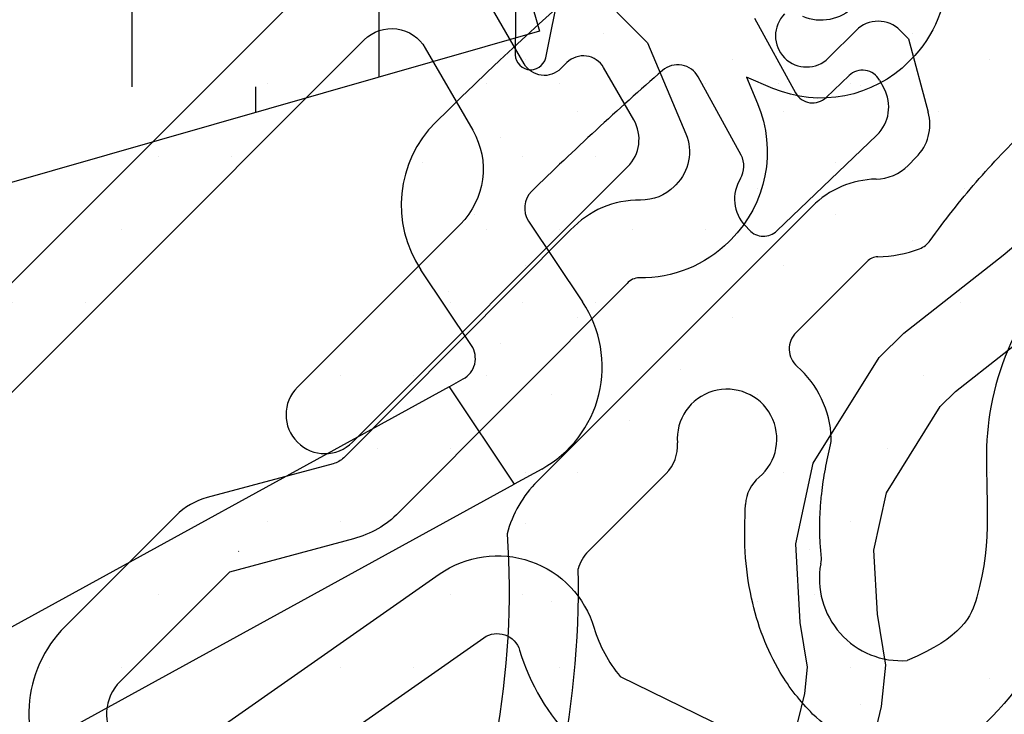
# Model space of a CAD drawing. Units: millimetres. Extents: x -952 to 5392, y -945 to 3634.
# Drawn here: x 758 to 771, y 1351 to 1360 of the extents above; entities that cross this region are included whole.
import ezdxf

# ---------------------------------------------------------------- set-up
doc = ezdxf.new("R2010")
doc.units = ezdxf.units.MM
doc.header["$LTSCALE"] = 20
doc.header["$MEASUREMENT"] = 0
for name, color, linetype in [('OKNO', 2, 'Continuous'), ('SRAFY OKNA', 8, 'Continuous'), ('VELUX-1_10', 1, 'Continuous'), ('VENTILACIA', 2, 'Continuous'), ('VENTILACIA SRAFY', 8, 'Continuous')]:
    doc.layers.add(name, color=color, linetype=linetype)
pattern_1 = [(0, (-2118.943777251354, -606.1404646710482), (0.46875, 0.9375), [0, -0.9375])]

# ---------------------------------------------------------------- blocks, each defined once
blk = doc.blocks.new('Balanced Vent_GP_')
at = {"layer": 'SRAFY OKNA'}
h = blk.add_hatch(dxfattribs=at)
h.set_pattern_fill('ANSI32', color=6, angle=-45.00000000000001, style=0)
h.set_pattern_definition([(0, (-375.5025987815611, -1702.49229088937), (1.110223024625157e-16, 0.375), []), (0, (-375.3775987817708, -1702.61729088916), (1.110223024625157e-16, 0.375), [])])
edge = h.paths.add_edge_path(flags=0)
edge.add_line((-88.78637010742739, 61.93690156804951), (-120.1354043088044, 43.83752823304917))
edge.add_arc((-70.72540430880338, -41.74310216892832), 98.82000000000002, 480.0000000000016, 495.0000000000007)
edge.add_line((-140.6016964256579, 28.13318994792621), (-151.8446942465239, 16.89019212706012))
edge.add_line((-151.844694246524, 16.89019212706012), (-152.0921816199394, 17.13767950047554))
edge.add_line((-152.0921816199394, 17.13767950047554), (-140.8491837990733, 28.38067732134164))
edge.add_arc((-70.72540430880338, -41.74310216892832), 99.17000000000002, 480.0000000000008, 495, ccw=False)
edge.add_line((-120.3104043088046, 44.14063712437382), (-88.96137010742746, 62.24001045937416))
edge.add_line((-88.96137010742734, 62.24001045937393), (-88.78637010742739, 61.93690156804928))
h = blk.add_hatch(dxfattribs=at)
h.set_pattern_fill('DOTS', color=6, scale=15, angle=45)
h.set_pattern_definition([(45, (-375.5025987815611, -1702.49229088937), (-0.3314563036811941, 0.9943689110435825), [0, -0.9375])])
edge = h.paths.add_edge_path()
edge.add_spline(control_points=[(-118.9276065156113, 8.315077117477358), (-118.8019357879226, 8.202987192208639), (-118.3664563135918, 7.814568483797757), (-117.4031380565651, 7.452693933204728), (-115.3808340689615, 9.431288180921456), (-115.7613146347088, 12.0647493417755), (-115.7613146347088, 12.0647493417755), (-115.1766795849238, 13.67084609234826), (-112.4689350913972, 14.64108597780091), (-108.0240771364428, 14.79939301773038), (-107.9567093233187, 16.45378686697586), (-108.2573404268581, 17.60242769327033), (-108.6671921614635, 18.11230226714656), (-108.8726091835243, 18.36785057339148)], knot_values=[0, 0, 0, 0, 0.0276439008671101, 0.0957928042549906, 0.1633080887283535, 0.3122812376870679, 0.3857959047206423, 0.5807873658373663, 0.6774587886318095, 0.8090364978566933, 0.89341123860389, 0.9465778863368921, 1, 1, 1, 1], degree=3, periodic=0)
edge.add_spline(control_points=[(-108.8726091835243, 18.36785057339148), (-108.9987335420591, 18.48090194353631), (-109.2470846275318, 18.70351104788188), (-109.7009820309867, 18.95169456801841), (-110.1939479570107, 19.12736987993594), (-110.8587725592444, 19.25017187493745), (-111.6670804214658, 19.25885631180518), (-112.2792735775223, 19.13373698077476), (-112.5808534562615, 19.07210043304985)], knot_values=[0, 0, 0, 0, 0.128527207727547, 0.2530825284081195, 0.3907483018246236, 0.5252950645830139, 0.7661498573717727, 1, 1, 1, 1], degree=3, periodic=0)
edge.add_line((-112.5808534562615, 19.07210043304985), (-113.4563384127053, 19.37013982318035))
edge.add_arc((-113.8430572469819, 18.23416071104157), 1.19999999999998, 71.19999999999885, 118.1588504835733)
edge.add_line((-114.4093584818437, 19.29213184079617), (-114.8753197097461, 18.84607100509447))
edge.add_arc((-113.8430572469816, 18.2341607110418), 1.199999999999979, 149.3411495189602, 178.7617426879619)
edge.add_arc((-115.6426369056448, 18.27305868365056), 0.6000000000409021, 314.9999999999923, 358.76174268794875, ccw=False)
edge.add_line((-115.218372836904, 17.84879461490959), (-115.3230604280803, 17.74410702373325))
edge.add_arc((-115.747324496792, 18.16837109244557), 0.6000000000000174, 255.00000000490581, 314.99999999995396, ccw=False)
edge.add_line((-115.9026159238039, 17.58881559665883), (-116.8440925961239, 17.84108351061332))
edge.add_line((-116.8440925961239, 17.84108351061332), (-116.9543270840862, 17.9513179985754))
edge.add_arc((-116.6714843716119, 18.23416071105021), 0.3999999999999873, 135, 225.0000000000518, ccw=False)
edge.add_line((-116.9543270840865, 18.51700342352478), (-116.6007736934931, 18.87055681411812))
edge.add_arc((-116.8836164059677, 19.15339952659269), 0.3999999999999597, 315, 495.0000000000057)
edge.add_line((-117.1664591184423, 19.43624223906727), (-119.287779462002, 17.31492189550772))
edge.add_arc((-119.0049367495275, 17.03207918303315), 0.3999999999999594, 134.9999999999943, 315)
edge.add_line((-118.7220940370529, 16.74923647055857), (-118.3685406464592, 17.10278986115213))
edge.add_arc((-118.0856979339848, 16.81994714867733), 0.3999999999999711, 45, 134.9999999999712, ccw=False)
edge.add_line((-117.8028552215102, 17.1027898611519), (-117.6926207335476, 16.99255537318936))
edge.add_line((-117.6926207335476, 16.99255537318936), (-117.4403528194886, 16.05107870080064))
edge.add_arc((-118.0199083152619, 15.89578727373919), 0.5999999999998831, -44.999999999999886, 14.999999999997897, ccw=False)
edge.add_line((-117.59564424655, 15.47152320502732), (-117.7003318377252, 15.36683561385189))
edge.add_arc((-118.1245959064375, 15.79109968256353), 0.6000000000000848, 271.23825730732506, 315.0000000000537, ccw=False)
edge.add_arc((-118.0856979339779, 13.99152002393794), 1.199999999999999, 91.23825730732258, 134.9999999999981)
edge.add_line((-118.9342260714018, 14.84004816136189), (-122.4683996533437, 11.30587457942011))
edge.add_arc((-121.4077394815638, 10.24521440764011), 1.500000000000112, 134.999999999997, 165.0000000000067)
edge.add_arc((-133.3023778751918, 9.90015772817128), 10.47145611134131, -53.62886832894287, 4.0155412459496915, ccw=False)
edge.add_arc((-126.8261288015379, 1.04558331793146), 0.4999999999999878, 122.2133439051445, 302.2133439051445)
edge.add_arc((-133.655414291159, 9.944490928969799), 11.71534451801565, 307.2782343674122, 361.1589105814904)
edge.add_arc((-121.4595032905844, 10.05202924238233), 0.5000000000001549, 134.9999999999793, 164.9999999999292, ccw=False)
edge.add_line((-121.8130566811777, 10.40558263297589), (-120.8120886999113, 11.40655061424172))
edge.add_arc((-121.1656420905044, 11.76010400483506), 0.499999999999894, 314.9999999999793, 364.505574524259)
edge.add_arc((-120.0283506482909, 11.84972212012622), 0.6408169139352388, -49.880741356089686, 184.5055745242379, ccw=False)
edge.add_arc((-119.2932302422561, 10.97733389247082), 0.500000000000019, 130.1192586439009, 180.3699785405349)
edge.add_spline(control_points=[(-119.7921192452383, 11.01064699355197), (-119.7987864723358, 10.8066377101427), (-119.8119830859602, 10.40283690217893), (-119.731925613546, 9.828409872530756), (-119.5798066824365, 9.306208716692254), (-119.3799275026655, 8.893359578903983), (-119.1587641532909, 8.563770829352961), (-119.0042579601194, 8.39754349170903), (-118.9276065156113, 8.315077117477358)], knot_values=[0, 0, 0, 0, 0.2096032359045366, 0.4148730616353133, 0.5933191092613566, 0.7669397690943638, 0.8843774285698885, 1, 1, 1, 1], degree=3, periodic=0)
edge = h.paths.add_edge_path(flags=16)
edge.add_arc((-119.1145579436444, 10.3217029718096), 0.2999999999999977, 345.4899085000798, 366.355781885644)
edge.add_spline(control_points=[(-118.8164018487815, 10.35491355892009), (-118.8224643582161, 10.42074320680763), (-118.8346123468326, 10.55265191916988), (-118.8373207503938, 10.75130987903549), (-118.8300459028009, 10.94991194761269), (-118.8087714269169, 11.18765088826899), (-118.7682857703131, 11.46435893567832), (-118.7202806480701, 11.67201457629108), (-118.6962233432206, 11.77607920140872)], knot_values=[0, 0, 0, 0, 0.138309688664166, 0.2771434076334003, 0.4154314033664774, 0.5540850112894501, 0.7765339963920855, 1, 1, 1, 1], degree=3, periodic=0)
edge.add_arc((-118.9873307732718, 11.8485806784231), 0.3000000000002535, 348.3392288018052, 362.3330022525921)
edge.add_arc((-119.986501886803, 11.80787335863806), 1.299999999999986, 2.33300225259756, 48.58332169847888)
edge.add_arc((-118.928053585858, 13.00774301582055), 0.3000000000001629, 135.0000000000077, 228.583321698468, ccw=False)
edge.add_line((-119.1401856202141, 13.2198750501766), (-118.2271192902152, 14.13294138017523))
edge.add_arc((-118.0856979339779, 13.99152002393794), 0.2000000000000063, 91.23825730732011, 135, ccw=False)
edge.add_arc((-118.1245959064373, 15.79109968256353), 1.60000000000009, 271.2382573073116, 290.9113427257245)
edge.add_arc((-117.6605960910857, 14.57672569905048), 0.2999999998155625, 290.9113427257262, 324.3027314258613)
edge.add_spline(control_points=[(-117.4169626878094, 14.40167495013088), (-117.3221525697865, 14.52991460487328), (-117.132334342716, 14.78666171595114), (-116.8257885798015, 15.15462510017323), (-116.5045133277782, 15.51008303824142), (-116.0686451549008, 15.95033818173715), (-115.5018902144949, 16.46246540785842), (-115.0131171609474, 16.81564108716179), (-114.7678626781911, 16.99285609097797)], knot_values=[0, 0, 0, 0, 0.1284782134850171, 0.2572247267428017, 0.3856989868736543, 0.5144172775731515, 0.7563463481469047, 1, 1, 1, 1], degree=3, periodic=0)
edge.add_arc((-115.642636905645, 18.27305868365056), 1.550531724055676, 304.3451553415355, 348.0092569696273)
edge.add_arc((-113.6368453659519, 17.84705322517038), 0.5000000000001341, 71.19999999999862, 168.0092569696133, ccw=False)
edge.add_line((-113.4757125183365, 18.32037785522834), (-112.755948382366, 18.07535015653002))
edge.add_arc((-112.6592686737969, 18.35934493456489), 0.3000000000001389, 251.2000000000042, 286.4900965466948)
edge.add_spline(control_points=[(-112.5741137906581, 18.07168429096282), (-112.4985963561463, 18.09310023938224), (-112.3474243248842, 18.13597103398706), (-112.1175304375491, 18.18798226179297), (-111.8853830717061, 18.22997936595766), (-111.6081201568289, 18.26486204554521), (-111.2834290623329, 18.28500271775056), (-111.038125225041, 18.26660640647674), (-110.9148428201155, 18.25736096816377)], knot_values=[0, 0, 0, 0, 0.1401409413622713, 0.2805364205739536, 0.4206889106651057, 0.5612012217416483, 0.7794727988799869, 1, 1, 1, 1], degree=3, periodic=0)
edge.add_arc((-110.8818037545897, 18.55553611828395), 0.2999999999999446, 263.6771778576781, 281.2439519305896)
edge.add_arc((-110.4583610057, 16.70683184671134), 1.596727841761896, -9.629888611043782, 103.2122560047431, ccw=False)
edge.add_arc((-116.0042097002903, 17.28154667403328), 7.169669207147442, 352.38499541491177, 353.25711278855346, ccw=False)
edge.add_spline(control_points=[(-108.8977707305065, 16.33145104271534), (-108.9254912062994, 16.07995048123189), (-109.1522072194697, 15.86991756304542), (-109.3648131993417, 15.755391775102), (-109.4959934749298, 15.70114239980649), (-109.7952869373188, 15.65254563669805), (-110.3332441119022, 15.63334728825521), (-111.1539940541539, 15.59494455225376), (-112.0815609764944, 15.51813908024997)], knot_values=[0, 0, 0, 0, 0.159331950836319, 0.3249385648933911, 0.5646567946640095, 0.8104917156252207, 0.9051497586128021, 1, 1, 1, 1], degree=3, periodic=0)
edge.add_arc((-109.8793474983224, -1.233360441930472), 16.89563495240878, 97.48936461401956, 102.9866195469395)
edge.add_spline(control_points=[(-113.6761937311261, 15.23012761891187), (-115.4698950027617, 14.53624531648711), (-116.4504443305963, 13.26688965090398), (-116.7951849897457, 11.64659152388822), (-116.5703601310564, 10.35071927477588), (-116.9930605021385, 9.304154864918928), (-117.7121534507118, 9.002688254057603)], knot_values=[0, 0, 0, 0, 0.3212246141501643, 0.5755113156729421, 0.8926472258467256, 1, 1, 1, 1], degree=3, periodic=0)
edge.add_arc((-117.7842069938548, 10.05723837074879), 1.057008827632216, 169.6832552732133, 273.90873547473217, ccw=False)
at = {"layer": 'VENTILACIA SRAFY', "linetype": 'Continuous', "lineweight": 0}
h = blk.add_hatch(dxfattribs=at)
h.set_pattern_fill('DOTS', color=4, scale=15, angle=-45.00000000000001, style=0)
h.set_pattern_definition([(315, (-375.5025987815611, -1702.49229088937), (0.9943689110435825, 0.3314563036811939), [0, -0.9375])])
edge = h.paths.add_edge_path(flags=0)
edge.add_arc((-118.9274150287457, 16.42059450226907), 0.25, 208.750000001264, 313.7500000012623)
edge.add_line((-118.7545367647962, 16.240003511758), (-118.4594376911971, 16.52249941807395))
edge.add_arc((-118.2865594272474, 16.34190842756288), 0.2500000000000001, 388.7500000012635, 493.7500000012755, ccw=False)
edge.add_line((-118.0673777383234, 16.46215561979761), (-118.0102597894956, 16.35804334690965))
edge.add_arc((-118.448623167344, 16.1175489624402), 0.5, 313.75000000126494, 388.75000000126806, ccw=False)
edge.add_line((-118.1028666394449, 15.75636698141807), (-119.3870733687496, 14.52700648405221))
edge.add_arc((-119.5599516326992, 14.70759747456304), 0.25, 223.7500000012649, 313.75000000126164, ccw=False)
edge.add_line((-119.7405426232104, 14.5347192106135), (-119.7926491711378, 14.5891504206877))
edge.add_arc((-119.4314671901153, 14.93490694858679), 0.4999999999999981, 148.2126570986129, 223.7500000012617, ccw=False)
edge.add_arc((-120.1114744549337, 15.35632137619291), 0.3, 328.2126570986152, 388.7500000012653)
edge.add_line((-119.8484564282245, 15.50061800687445), (-120.3991813891886, 16.50445705570019))
edge.add_arc((-120.6621994158978, 16.36016042501865), 0.3, 388.750000001271, 491.0316747883377)
edge.add_arc((-95.58481032084171, -12.45588642695543), 38.5, 491.0316747883479, 494.4397551500757)
edge.add_arc((-122.3308808671048, 14.81841851990475), 0.3, 494.4397551500727, 573.7500000012658)
edge.add_line((-122.580321750792, 14.65174744999308), (-121.8863206769696, 13.61310144366394))
edge.add_arc((-123.1335250954047, 12.77974609410717), 1.5, 298.75000000126676, 393.750000001267, ccw=False)
edge.add_line((-122.4120419419966, 11.46465596056191), (-122.7663727421055, 11.27026342693148))
edge.add_line((-122.7663727421055, 11.27026342693148), (-123.6029113737137, 12.52223196362866))
edge.add_line((-123.6029113737139, 12.52223196362866), (-123.420558903887, 12.62227395436867))
edge.add_arc((-123.5648555345684, 12.88529198107767), 0.3, 298.7500000012716, 393.7500000012748)
edge.add_line((-123.3154146508813, 13.05196305098912), (-123.9652241767318, 14.02447173196538))
edge.add_arc((-122.7180197582967, 14.85782708152237), 1.5, 134.810052010177, 213.750000001266, ccw=False)
edge.add_arc((-95.58481032084171, -12.45588642695543), 40, 473.8059445832651, 494.8100520101779, ccw=False)
edge.add_arc((-111.4882351302746, 23.59187466037156), 0.6, 388.9064057461106, 473.8059445832645, ccw=False)
edge.add_arc((-111.1818412121671, 23.76105788698737), 0.25, 294.8634037971905, 388.9064057461119, ccw=False)
edge.add_arc((-110.9926358427284, 23.35276714722522), 0.2, 474.8634037972016, 560.5786921204281)
edge.add_arc((-109.6351598811494, 23.86243273732816), 1.65, 200.578692120421, 266.9213078821114)
edge.add_arc((-109.7130356992456, 22.41452550378199), 0.2, 266.9213078821209, 352.6365962053409)
edge.add_arc((-109.2667467480106, 22.35685252912594), 0.2500000000000001, 34.863403797198316, 172.6365962053279, ccw=False)
edge.add_arc((-108.8975140296174, 22.61408238677859), 0.2, 214.8634037971987, 300.5786921204414)
edge.add_arc((-109.6351598811494, 23.86243273732816), 1.65, 300.5786921204279, 366.9213078821093)
edge.add_arc((-108.195726618014, 24.03716648043132), 0.2, 366.9213078821144, 452.6365962053241)
edge.add_arc((-108.2164270885281, 24.48669010664071), 0.25, 152.4369160921625, 272.6365962053404, ccw=False)
edge.add_arc((-107.7288510433588, 24.23219138331001), 0.8, 48.75000000126522, 152.4369160921675, ccw=False)
edge.add_line((-107.201374391292, 24.83366322930488), (-106.5106755403652, 24.22793659405306))
edge.add_arc((-106.7084792848904, 24.00238465180473), 0.3000000000000001, 336.1301926925093, 408.7500000012658, ccw=False)
edge.add_arc((-105.790065510531, 23.59597855892002), 0.704315574541475, 156.1301926925105, 301.3698073100256)
edge.add_arc((-105.2672592252219, 22.73846858153911), 0.3, 408.75000000127227, 481.3698073100328, ccw=False)
edge.add_line((-105.069455480697, 22.96402052378721), (-104.0839206685847, 22.09972969014325))
edge.add_arc((-106.2621713608611, 19.61591081438905), 3.30365438355103, 373.7835397374467, 408.7500000012666, ccw=False)
edge.add_arc((-102.7622922518732, 20.47449752437001), 0.3, 193.783539737444, 313.7500000012776)
edge.add_line((-102.5548383351339, 20.25778833575669), (-102.1879851790923, 20.60897383267115))
edge.add_line((-102.1879851790922, 20.60897383267115), (-101.3417739799946, 19.34252927573039))
edge.add_line((-101.3417739799946, 19.34252927573061), (-103.3464311537765, 17.42348751713234))
edge.add_arc((-106.1335294264935, 20.3349283554594), 4.030434782608714, 262.6403309728298, 313.7500000012666, ccw=False)
edge.add_line((-106.6498181234357, 16.33769799954166), (-106.6488323854518, 16.3386416383737))
edge.add_arc((-106.2621713608611, 19.61591081438905), 3.3, 259.8563366914481, 263.271196359909, ccw=False)
edge.add_arc((-106.7552987759369, 16.85967690695293), 0.5000000000000001, 130.7885825060288, 259.8563366914476, ccw=False)
edge.add_arc((-106.3329923026023, 16.37023300153032), 1.146450380134105, 448.7500000012659, 490.7885825060281, ccw=False)
edge.add_line((-106.3079826193872, 17.5164105575202), (-105.8699896384875, 18.01319639920575))
edge.add_line((-105.8699896384875, 18.01319639920598), (-105.2520949460896, 17.77478462742579))
edge.add_line((-105.2520949460899, 17.77478462742556), (-105.1211748187942, 18.42401027701567))
edge.add_line((-105.121174818794, 18.42401027701567), (-104.4668564324237, 18.52648697229165))
edge.add_line((-104.4668564324239, 18.52648697229165), (-104.6780891011142, 19.15419294127287))
edge.add_line((-104.6780891011141, 19.15419294127287), (-104.1626711039922, 19.57009955586273))
edge.add_line((-104.1626711039922, 19.57009955586273), (-104.6594569456778, 20.00809253676243))
edge.add_line((-104.659456945678, 20.00809253676266), (-104.4210451738978, 20.6259872291605))
edge.add_line((-104.4210451738978, 20.6259872291605), (-105.0702708234879, 20.75690735645617))
edge.add_line((-105.0702708234877, 20.75690735645617), (-105.1727475187637, 21.41122574282645))
edge.add_line((-105.1727475187637, 21.41122574282622), (-105.800453487745, 21.19999307413605))
edge.add_line((-105.8004534877451, 21.19999307413605), (-106.2163601023351, 21.7154110712579))
edge.add_line((-106.216360102335, 21.7154110712579), (-106.6543530832347, 21.21862522957235))
edge.add_line((-106.6543530832349, 21.21862522957213), (-107.2722477756328, 21.45703700135232))
edge.add_line((-107.2722477756325, 21.45703700135255), (-107.4031679029282, 20.80781135176244))
edge.add_line((-107.4031679029282, 20.80781135176244), (-108.0574862892984, 20.70533465648646))
edge.add_line((-108.0574862892985, 20.70533465648668), (-107.8462536206082, 20.07762868750547))
edge.add_line((-107.8462536206083, 20.07762868750524), (-108.3616716177302, 19.66172207291538))
edge.add_arc((-109.50784917372, 19.68673175613026), 1.146450380134186, 316.7114174965126, 358.75000000126556, ccw=False)
edge.add_arc((-109.0372918600712, 19.2434779816997), 0.5, 187.6436633110888, 316.71141749651, ccw=False)
edge.add_arc((-106.2621713608611, 19.61591081438905), 3.299999999999999, 167.1726568577177, 187.6436633110861, ccw=False)
edge.add_arc((-109.7723280118033, 20.41516064131793), 0.3, 347.1726568577057, 447.7213834700095)
edge.add_arc((-109.6351598811494, 23.86243273732816), 3.149999999999892, 216.050825461455, 267.72138347001436, ccw=False)
edge.add_arc((-112.4244685574944, 21.83209850177354), 0.3, 396.0508254614592, 476.1567705834727)
edge.add_arc((-95.58481032084171, -12.45588642695543), 38.5, 476.1567705834723, 481.116482227383)
edge.add_arc((-115.3257921525793, 20.24783868684494), 0.3, 481.116482227388, 598.7500000012708)
edge.add_line((-115.4814241300215, 19.99136512563928), (-115.2830852484529, 19.87101013779102))
edge.add_arc((-115.1274532710107, 20.12748369899646), 0.3, 238.75000000127, 299.2873429039133)
edge.add_arc((-114.7361014368265, 19.42974181127556), 0.4999999999999981, 403.75000000127056, 479.2873429039244, ccw=False)
edge.add_line((-114.3749194558044, 19.77549833917465), (-114.3228129078771, 19.72106712910045))
edge.add_arc((-114.503403898388, 19.54818886515068), 0.25, 313.75000000126164, 403.7500000012688, ccw=False)
edge.add_line((-114.3305256344385, 19.36759787463961), (-115.6147323637432, 18.13823737727375))
edge.add_arc((-115.9604888916423, 18.49941935829611), 0.5, 238.7500000012668, 313.750000001265, ccw=False)
edge.add_line((-116.2198755207131, 18.07196342295379), (-116.321397251854, 18.13356832170666))
edge.add_arc((-116.1917039373187, 18.34729628937794), 0.25, 133.7500000012747, 238.75000000126522, ccw=False)
edge.add_line((-116.364582201268, 18.52788727988877), (-116.0694831276689, 18.81038318620472))
edge.add_arc((-116.2423613916188, 18.99097417671601), 0.25, 313.7500000012627, 418.750000001267)
edge.add_line((-116.1126680770832, 19.20470214438706), (-116.7436706515992, 19.58760390619705))
edge.add_arc((-116.8993026290417, 19.33113034499183), 0.299999999999985, 418.7500000012761, 486.2463353768431)
edge.add_arc((-74.29095069731045, -38.78712426893208), 72.36388258835926, 486.2463353768408, 488.7628594672382)
edge.add_arc((-119.410039037847, 17.40425443837216), 0.3, 488.7628594672354, 568.7500000012683)
edge.add_line((-119.673057064556, 17.25995780769063), (-119.1465967176699, 16.30034731003434))
at = {"layer": 'OKNO', "color": 6}
for p, q in [((-118.7220940370529, 16.74923647055857), (-118.3685406464593, 17.1027898611519)), ((-117.8028552215102, 17.1027898611519), (-117.6926207335476, 16.99255537318936)), ((-117.6926207335476, 16.99255537318936), (-117.4403528194508, 16.05107870066081)), ((-117.7003318377257, 15.36683561385144), (-117.59564424655, 15.4715232050271)), ((-122.4683996533437, 11.30587457941988), (-118.9342260714019, 14.84004816136166)), ((-119.1401856202141, 13.2198750501766), (-118.2271192902155, 14.13294138017523)), ((-121.813056681178, 10.40558263297544), (-120.8120886999112, 11.40655061424172))]:
    blk.add_line(p, q, dxfattribs=at)
for points in [[(-122.8566282209975, 10.63344297529375, -0.2569629182518957), (-127.0926654694591, 1.468617837389957)], [(-126.5595921336168, 0.6225487984729625, 0.2395281705926113), (-121.9424662037289, 10.18143876493332)]]:
    blk.add_lwpolyline(points, format="xyb", dxfattribs=at)
for centre, radius, start, end in [((-119.0049367495275, 17.03207918303315), 0.3999999999999915, 135.0000000000092, 314.9999999999908), ((-118.0856979339848, 16.81994714867733), 0.3999999999999915, 44.99999999999079, 135.0000000000092), ((-118.0199083152619, 15.89578727373919), 0.5999999999999724, 314.9999999999908, 14.99999998617066), ((-118.1245959064375, 15.79109968256353), 0.6000000000000667, 271.2382573073166, 314.9999999999908), ((-118.0856979339779, 13.99152002393794), 1.200000000000017, 91.2382573073166, 135.0000000000092), ((-117.6605960910857, 14.57672569905048), 0.2999999998156112, 290.9113427257158, 324.302731424818), ((-118.0856979339779, 13.99152002393794), 0.2000000000000043, 91.23825730733611, 135.0000000000092), ((-118.1245959064375, 15.79109968256353), 1.600000000000062, 271.2382573073166, 290.9113427257448), ((-118.928053585858, 13.00774301582055), 0.3000000000001491, 135.0000000000092, 228.583321698454), ((-119.986501886803, 11.80787335863806), 1.300000000000007, 2.333002252572508, 48.58332169847726), ((-120.0283506482909, 11.84972212012622), 0.6408169139352247, 310.1192586439143, 184.5055745242447), ((-121.1656420905045, 11.76010400483506), 0.4999999999999858, 314.9999999999908, 4.505574524244714), ((-118.9873307732715, 11.84858067842288), 0.3000000000000751, 346.0147800204437, 2.333002252572508), ((-121.4077394815639, 10.24521440764011), 1.500000000000014, 135.0000000000092, 165.0000000000055), ((-119.2932302422561, 10.97733389247082), 0.5000000000000309, 130.119258643896, 176.1797698822368), ((-121.4595032905846, 10.05202924238233), 0.5000000000000041, 135.0000000000092, 165.0000000000055), ((-119.1145579436444, 10.3217029718096), 0.300000000000049, 345.4899085002904, 6.355781886416787), ((-117.7842069938548, 10.05723837074879), 1.057008827632243, 169.6832552731225, 273.9087354747221)]:
    blk.add_arc(centre, radius, start, end, dxfattribs=at)
for points, knots in [([(-108.8726091835243, 18.36785057339148), (-108.6671921614635, 18.11230226714656), (-108.2573404268581, 17.60242769327033), (-107.9567093233187, 16.45378686697586), (-108.0240771364428, 14.79939301773038), (-112.4689350913972, 14.64108597780091), (-115.1766795849238, 13.67084609234826), (-115.7613146347088, 12.0647493417755), (-115.7613146347088, 12.0647493417755), (-115.3808340689615, 9.431288180921456), (-117.4031380565651, 7.452693933204728), (-118.3664563135918, 7.814568483797757), (-118.8019357879226, 8.202987192208639), (-118.9276065156113, 8.315077117477358)], [0, 0, 0, 0, 0.05342211366310789, 0.1065887613961099, 0.1909635021433067, 0.3225412113681904, 0.4192126341626337, 0.6142040952793577, 0.687718762312932, 0.8366919112716465, 0.9042071957450094, 0.9723560991328899, 1, 1, 1, 1]), ([(-117.4169626878094, 14.40167495013088), (-117.3221525697865, 14.52991460487328), (-117.132334342716, 14.78666171595114), (-116.8257885798015, 15.15462510017323), (-116.5045133277782, 15.51008303824142), (-116.0686451549008, 15.95033818173715), (-115.5018902144949, 16.46246540785842), (-115.0131171609474, 16.81564108716179), (-114.7678626781911, 16.99285609097797)], [0, 0, 0, 0, 0.1284782134850171, 0.2572247267428017, 0.3856989868736543, 0.5144172775731515, 0.7563463481469047, 1, 1, 1, 1]), ([(-113.6761937311261, 15.23012761891187), (-115.4698950027617, 14.53624531648711), (-116.4504443305963, 13.26688965090398), (-116.7951849897457, 11.64659152388822), (-116.5703601310564, 10.35071927477588), (-116.9930605021385, 9.304154864918928), (-117.7121534507118, 9.002688254057603)], [0, 0, 0, 0, 0.3212246141501643, 0.5755113156729421, 0.8926472258467256, 1, 1, 1, 1]), ([(-118.8164018487815, 10.35491355892009), (-118.8224643582161, 10.42074320680763), (-118.8346123468326, 10.55265191916988), (-118.8373207503938, 10.75130987903549), (-118.8300459028009, 10.94991194761269), (-118.8087714269169, 11.18765088826899), (-118.7682857703131, 11.46435893567832), (-118.7202806480701, 11.67201457629108), (-118.6962233432206, 11.77607920140872)], [0, 0, 0, 0, 0.138309688664166, 0.2771434076334003, 0.4154314033664774, 0.5540850112894501, 0.7765339963920855, 1, 1, 1, 1]), ([(-118.9276065156113, 8.315077117477358), (-119.0042579601194, 8.39754349170903), (-119.1587641532909, 8.563770829352961), (-119.3799275026655, 8.893359578903983), (-119.5798066824365, 9.306208716692254), (-119.731925613546, 9.828409872530756), (-119.8119830859602, 10.40283690217893), (-119.7987864723358, 10.8066377101427), (-119.7921192452383, 11.01064699355197)], [0, 0, 0, 0, 0.1156225714301115, 0.2330602309056362, 0.4066808907386434, 0.5851269383646867, 0.7903967640954634, 1, 1, 1, 1])]:
    blk.add_open_spline(points, degree=3, knots=knots, dxfattribs=at)
at = {"layer": 'VENTILACIA', "color": 4, "linetype": 'Continuous', "lineweight": 30}
for p, q in [((-119.6730570645556, 17.25995780769017), (-119.1465967176697, 16.30034731003411)), ((-119.8484564282243, 15.50061800687422), (-120.3991813891884, 16.50445705569996)), ((-118.7545367647959, 16.24000351175778), (-118.459437691197, 16.52249941807372)), ((-118.067377738323, 16.46215561979693), (-118.0102597894955, 16.3580433469092)), ((-118.1028666394449, 15.75636698141761), (-119.3870733687494, 14.52700648405153)), ((-122.5803217507918, 14.65174744999285), (-121.8863206769694, 13.61310144366394)), ((-123.3154146508813, 13.05196305098889), (-123.9652241767318, 14.02447173196492)), ((-123.6029113737137, 12.5222319636282), (-123.4205589038867, 12.62227395436844)), ((-123.6029113737137, 12.5222319636282), (-141.5857665707766, 2.65649976481518)), ((-123.6029113737137, 12.5222319636282), (-122.7663727421053, 11.27026342693125)), ((-122.4120419419963, 11.46465596056169), (-122.7663727421053, 11.27026342693125)), ((-140.7492279391682, 1.404531228117776), (-122.7663727421053, 11.27026342693125))]:
    blk.add_line(p, q, dxfattribs=at)
at = {"layer": 'VENTILACIA', "color": 7, "linetype": 'Continuous', "lineweight": 30}
blk.add_line((-119.7405426232102, 14.53471921061328), (-119.7926491711372, 14.58915042068725), dxfattribs=at)
at = {"layer": 'VENTILACIA', "color": 4, "linetype": 'Continuous', "lineweight": 30}
for centre, radius, start, end in [((-95.58481032084126, -12.45588642695589), 39.99999999999999, 113.8059445832663, 134.8100520101868), ((-120.6621994158976, 16.36016042501842), 0.3000000000000203, 28.75000000126041, 131.0316747883359), ((-118.2865594272472, 16.34190842756266), 0.2500000000000038, 28.75000000126041, 133.7500000012632), ((-95.58481032084126, -12.45588642695589), 38.5, 131.0316747883543, 134.4397551500877), ((-118.4486231673437, 16.11754896243997), 0.5000000000000089, 313.7500000012631, 28.75000000126041), ((-118.9274150287455, 16.42059450226861), 0.2499999999999948, 208.7500000012604, 313.7500000012631), ((-122.7180197582962, 14.85782708152192), 1.499999999999998, 134.8100520101868, 213.7500000012686), ((-120.1114744549335, 15.35632137619268), 0.3000000000000236, 328.2126570986243, 28.75000000126041), ((-119.4314671901151, 14.93490694858633), 0.4999999999999953, 148.2126570986243, 223.7500000012631), ((-122.3308808671046, 14.81841851990453), 0.3000000000000115, 134.4397551500877, 213.7500000012686), ((-119.5599516326989, 14.70759747456282), 0.2500000000000184, 223.7500000012631, 313.7500000012631), ((-123.1335250954045, 12.77974609410694), 1.50000000000001, 298.750000001275, 33.75000000126865), ((-123.5648555345682, 12.88529198107744), 0.3000000000000027, 298.750000001275, 33.75000000126865)]:
    blk.add_arc(centre, radius, start, end, dxfattribs=at)
blk = doc.blocks.new('V22_GGU_66_o')
at = {"layer": 'SRAFY OKNA'}
h = blk.add_hatch(dxfattribs=at)
h.set_pattern_fill('DOTS', color=6, scale=15)
h.set_pattern_definition(pattern_1)
edge = h.paths.add_edge_path()
edge.add_arc((-119.9105724978589, 26.53124188587531), 0.3499999999996375, 315.0000000000176, 480.8883249857919)
edge.add_line((-120.0902507363573, 26.831601221688), (-121.1514990018622, 26.19675090668403))
edge.add_arc((-120.9974890831492, 25.9393000474143), 0.3000000000011949, 120.888324985638, 134.9999999998705)
edge.add_line((-121.2096211175055, 26.15143208177159), (-123.3400403866142, 24.02101281266306))
edge.add_arc((-122.2793802148344, 22.96035264088323), 1.500000000000012, 135, 225)
edge.add_line((-123.3400403866142, 21.8996924691034), (-123.0218423350809, 21.58149441757013))
edge.add_arc((-123.375395725674, 21.22794102697702), 0.4999999999997629, -44.999999999999886, 45, ccw=False)
edge.add_line((-123.0218423350809, 20.87438763638391), (-123.9410811506234, 19.9551488208412))
edge.add_arc((-124.2946345412165, 20.30870221143437), 0.4999999999997629, 224.9999999999908, 314.9999999999908, ccw=False)
edge.add_line((-124.6481879318096, 19.95514882084132), (-127.1937723440803, 22.50073323311182))
edge.add_arc((-128.2544325158603, 21.44007306133204), 1.500000000000093, 44.99999999999386, 134.9999999999939)
edge.add_line((-129.3150926876401, 22.50073323311204), (-130.5969838193248, 21.21884210142724))
edge.add_arc((-130.3848517849734, 21.00671006706838), 0.2999999999988087, 134.9999999989905, 149.111675013223)
edge.add_line((-130.642302644238, 21.16071998578531), (-131.2771529592424, 20.09947172028018))
edge.add_arc((-130.9767936234287, 19.91979348178142), 0.3500000000005962, 149.1116750142417, 315.0000000000037)
edge.add_line((-130.729306250013, 19.67230610836572), (-128.6079859064535, 21.79362645192538))
edge.add_arc((-128.2544325158602, 21.44007306133199), 0.5000000000000844, 44.99999999999079, 134.9999999999908, ccw=False)
edge.add_line((-127.9008791252668, 21.79362645192526), (-125.3199393739362, 19.2126867005947))
edge.add_arc((-126.0270461551227, 18.50557991940826), 0.9999999999998472, -44.999999999999886, 45, ccw=False)
edge.add_line((-125.3199393739362, 17.79847313822182), (-135.2901449886667, 7.828267523491093))
edge.add_arc((-134.9365915980735, 7.474714132897759), 0.500000000000004, 134.9999999999908, 314.9999999999908)
edge.add_line((-134.5830382074803, 7.121160742304426), (-124.7101255518953, 16.99407339788951))
edge.add_arc((-124.356572161302, 16.64052000729619), 0.5000000000000844, 30.0000000000079, 135.0000000000023, ccw=False)
edge.add_line((-123.9235594594097, 16.89052000729629), (-123.3130521665873, 15.8330903577359))
edge.add_arc((-124.1790775703719, 15.33309035773582), 1.000000000000107, -44.99999999999761, 30.00000000000142, ccw=False)
edge.add_line((-123.4719707891852, 14.62598357654923), (-125.5674267473521, 12.53052761838234))
edge.add_arc((-125.2138733567588, 12.176974227789), 0.5000000000000844, 135, 315)
edge.add_line((-124.8603199661654, 11.82342083719567), (-121.3209815929588, 15.3627592104022))
edge.add_arc((-121.6745349835524, 15.71631260099543), 0.5000000000002276, 315.0000000000343, 390.0000000000146)
edge.add_line((-121.2415222816601, 15.96631260099565), (-121.630663864046, 16.64032559302615))
edge.add_arc((-121.8904714851821, 16.49032559302641), 0.3000000000004917, 29.99999999988906, 134.9999999998896)
edge.add_line((-122.102603519538, 16.70245762738313), (-122.1797010605662, 16.62536008635487))
edge.add_arc((-122.3918330949223, 16.83749212071027), 0.2999999999996452, 210.0000000000915, 315.0000000000859, ccw=False)
edge.add_line((-122.651640716057, 16.68749212071003), (-123.6101841976699, 18.34773813212729))
edge.add_arc((-123.1771714957777, 18.59773813212727), 0.4999999999999565, 135.0000000000006, 210, ccw=False)
edge.add_line((-123.530724886371, 18.95129152272051), (-122.2301170713147, 20.25189933777409))
edge.add_arc((-121.8767895924277, 19.90006191695688), 0.498627995627944, 59.87893057158527, 135.121069428721, ccw=False)
edge.add_line((-121.6265636807227, 20.3313586490745), (-119.9663176693057, 19.37281516746128))
edge.add_arc((-120.1163176693059, 19.1130075463266), 0.2999999999995625, -45.000000000097884, 59.99999999989723, ccw=False)
edge.add_line((-119.9041856349506, 18.90087551197058), (-119.9812831759784, 18.82377797094267))
edge.add_arc((-119.7691511416217, 18.61164593658647), 0.3000000000006802, 135.0000000000648, 240.0000000000641)
edge.add_line((-119.9191511416218, 18.35183831545038), (-119.2451381495912, 17.96269673306455))
edge.add_arc((-118.995138149591, 18.39570943495675), 0.5000000000000749, 239.9999999999805, 314.999999999972)
edge.add_line((-118.6415847589979, 18.04215604436325), (-118.0115755188394, 18.67216528452167))
edge.add_arc((-118.3651289094327, 19.02571867511526), 0.500000000000195, 314.9999999999712, 419.9999999999658)
edge.add_line((-118.1151289094323, 19.4587313770075), (-121.2989538247766, 21.29691354893333))
edge.add_arc((-121.0489538247721, 21.72992625083075), 0.5000000000067618, 224.9999999998486, 239.9999999998494, ccw=False)
edge.add_line((-121.4025072153711, 21.37637286023363), (-122.6329336054275, 22.60679925029007))
edge.add_arc((-122.2793802148342, 22.96035264088334), 0.500000000000004, 135, 225, ccw=False)
edge.add_line((-122.6329336054275, 23.31390603147662), (-119.6630851244438, 26.28375451246035))
h = blk.add_hatch(dxfattribs=at)
h.set_pattern_fill('DASH', color=6, scale=0.5, angle=89.99999999999999, style=0)
h.set_pattern_definition([(90, (-574.1865187179658, 812.7172633771258), (-1.587499999999999, 1.587500000000001), [1.5875, -1.5875])])
h.paths.add_polyline_path([(-156.0343923133057, 12.68128567780292), (-154.6562055342197, 7.874977198111253), (-122.4539387202865, 17.10882861798058), (-123.8321254993721, 21.91513709767293)], flags=0)
h = blk.add_hatch(dxfattribs=at)
h.set_pattern_fill('DOTS', color=6, scale=15)
h.set_pattern_definition(pattern_1)
edge = h.paths.add_edge_path(flags=16)
edge.add_arc((-116.010336458437, 18.06079779907538), 0.310326348570114, 225.6428427726383, 285.64284277263835, ccw=False)
edge.add_line((-116.2272945771053, 17.83891580935841), (-116.9500327726103, 18.08505063912065))
edge.add_arc((-117.0145081366749, 17.89572835456658), 0.2000000000000925, 71.19327403897309, 180.8862255005882)
edge.add_arc((-118.8142928202932, 17.86788786949756), 1.599999999998791, -45.000000000051784, 0.8862255004569874, ccw=False)
edge.add_line((-117.6829219703966, 16.73651701959892), (-117.7038213658425, 16.7156176241528))
edge.add_arc((-118.8351922157411, 17.84698847405054), 1.59999999999959, 247.1777164210068, 315.0000000000225, ccw=False)
edge.add_line((-119.4557907594726, 16.37224868428524), (-119.7929625649056, 16.51413699088124))
edge.add_line((-119.7929625649056, 16.51413699088124), (-119.6510742583093, 16.17696518544852))
edge.add_arc((-121.1258140480746, 15.55636664171701), 1.599999999999593, -45.000000000022226, 22.822283578993222, ccw=False)
edge.add_line((-119.9944431981769, 14.42499579181839), (-120.0153425936223, 14.40409639637295))
edge.add_arc((-121.146713443521, 15.53546724627211), 1.600000000000581, 269.1137744994779, 314.99999999998624, ccw=False)
edge.add_arc((-121.1745539285917, 13.73568256265276), 0.1999999999993518, 89.11377449943905, 140.0939955780374)
edge.add_line((-121.327973513721, 13.86398856757268), (-124.2635383136158, 10.91875514550151))
edge.add_arc((-125.1842872055586, 11.83648139988934), 1.30000000000255, 284.999999999943, 315.0941999238884, ccw=False)
edge.add_line((-124.8478224469259, 10.58077782571075), (-126.4429539701091, 10.15336362225247))
edge.add_line((-126.4429539701091, 10.15336362225247), (-127.8466628668186, 8.749654725542825))
edge.add_arc((-127.4223987981066, 8.325390656830654), 0.6000000000002362, 134.9999999999898, 217.2222698617705)
edge.add_line((-127.9001757145991, 7.962445457017736), (-127.5271847986949, 7.471444474576685))
edge.add_arc((-126.6774027583899, 6.487640386363994), 1.300000000003428, 124.9999999994715, 130.8195220548139, ccw=False)
edge.add_line((-127.4230521256384, 7.552538043949369), (-123.7433219344409, 10.12911286240427))
edge.add_arc((-122.9976725671848, 9.064215204829662), 1.299999999998969, 16.570270610050102, 125.00000000001819, ccw=False)
edge.add_arc((-120.088541873342, 9.929821358322798), 1.735179633370984, 196.5702706101179, 220.1038252541293)
edge.add_line((-121.4157432870593, 8.812062543778154), (-120.040105587658, 8.138578160482382))
edge.add_line((-120.040105587658, 8.138578160482382), (-119.307760563632, 8.066313563972642))
edge.add_line((-119.307760563632, 8.066313563972642), (-119.279561125054, 8.076418456907902))
edge.add_line((-119.279561125054, 8.076418456907902), (-119.2145784593915, 8.121010993984044))
edge.add_line((-119.2145784593915, 8.121010993984044), (-119.1327160378248, 8.225292354757414))
edge.add_line((-119.1327160378248, 8.225292354757414), (-119.0440402734953, 8.59521521730511))
edge.add_line((-119.0440402734953, 8.59521521730511), (-119.0091627763061, 8.93091156330064))
edge.add_line((-119.0091627763061, 8.93091156330064), (-119.1022722989881, 9.50619503688307))
edge.add_line((-119.1022722989881, 9.50619503688307), (-119.1589767116668, 10.51694171845696))
edge.add_line((-119.1589767116668, 10.51694171845696), (-118.9346055772262, 11.55559052437815))
edge.add_line((-118.9346055772262, 11.55559052437815), (-118.0876478130772, 12.91164424697848))
edge.add_line((-118.0876478130772, 12.91164424697848), (-117.7682665879013, 13.22552761393916))
edge.add_line((-117.7682665879013, 13.22552761393916), (-116.4916405114329, 14.22927931672228))
edge.add_line((-116.4916405114329, 14.22927931672228), (-115.3079179486094, 15.22007834494246))
edge.add_line((-115.3079179486094, 15.22007834494246), (-114.3486707668087, 15.95780520138538))
edge.add_line((-114.3486707668087, 15.95780520138538), (-112.9196788022375, 16.12591136292775))
edge.add_arc((-112.0350086852715, 16.48753933483809), 0.9557279978742301, 202.2333470491409, 267.0403696939282)
edge.add_arc((-108.728378531984, 16.72321325591049), 3.560755763908749, 177.6982997642068, 199.5259900681433, ccw=False)
edge.add_arc((-112.3533204431629, 16.86891370559253), 0.06711309817256225, 357.6982997642666, 422.2296450082923)
edge.add_arc((-106.4203026592639, 28.1360098831674), 12.66662776218673, 236.6492942710764, 242.2296450080594, ccw=False)
edge.add_line((-113.3839367836297, 17.55530770194292), (-113.9077511883781, 17.76097319659851))
edge.add_line((-113.9077511883781, 17.76097319659851), (-114.7105481612239, 17.80448408692422))
edge.add_line((-114.7105481612239, 17.80448408692422), (-115.450106812538, 17.73583379967391))
edge.add_line((-115.450106812538, 17.73583379967391), (-115.4591568481312, 17.73594819135172))
edge.add_arc((-115.6044957520204, 17.99519531929127), 0.2972077898181879, 239.2758248003789, 299.2758248003787, ccw=False)
edge.add_line((-115.7563408987296, 17.73970457239528), (-115.8602532726156, 17.74101801593514))
edge.add_line((-115.8602532726156, 17.74101801593514), (-115.926660078034, 17.76196556189285))
edge = h.paths.add_edge_path()
edge.add_arc((-115.5825409364566, 19.73213865489759), 1.000000000000242, 251.193274038912, 275.3033417209216, ccw=False)
edge.add_line((-115.9049177567806, 18.78552723212778), (-116.6276559522851, 19.0316620618899))
edge.add_arc((-117.0145081366751, 17.8957283545666), 1.200000000000239, 71.19327403884897, 180.8862255005015)
edge.add_arc((-118.8142928202945, 17.86788786949763), 0.5999999999997516, -45.00000000009999, 0.8862255004061126, ccw=False)
edge.add_line((-118.3900287515835, 17.44362380078513), (-118.4109281470292, 17.42272440533947))
edge.add_arc((-118.8351922157411, 17.84698847405048), 0.5999999999993683, 247.1777164210547, 315.0000000000631, ccw=False)
edge.add_line((-119.0679166696398, 17.29396105288873), (-120.2359954959932, 17.78551083247038))
edge.add_line((-120.2359954959932, 17.78551083247038), (-121.0223430445128, 18.5681254412097))
edge.add_arc((-120.8937880449464, 18.72133644631841), 0.1999999999998656, 103.87531210005812, 230.000943288628, ccw=False)
edge.add_line((-120.941749995523, 18.91550042674947), (-120.0430382701179, 19.09490307156938))
edge.add_arc((-120.0910002206952, 19.28906705200056), 0.2000000000001461, 283.8753121002395, 459.0138563402859)
edge.add_line((-120.1223348850526, 19.4865971479598), (-121.2223606053778, 19.47491449438536))
edge.add_arc((-121.2540754075425, 17.97524980808913), 1.500000000000098, 88.78849351618784, 134.9999993131634)
edge.add_arc((-121.2540753821133, 17.97524983351858), 1.499999999999869, 135.0000006868272, 181.2115064838032)
edge.add_line((-122.7537400684093, 17.9435350313542), (-122.7654227219839, 16.84350931102853))
edge.add_arc((-122.5678926260244, 16.81217464667132), 0.2000000000003214, 170.9861436597911, 346.1246878998375)
edge.add_line((-122.373728645593, 16.76421269609426), (-122.1943260007733, 17.6629244214991))
edge.add_arc((-122.0001620203422, 17.6149624709224), 0.1999999999999675, 39.999056711343826, 166.1246878999167, ccw=False)
edge.add_line((-121.8469510152333, 17.74351747048883), (-121.0643364064945, 16.95716992196907))
edge.add_line((-121.0643364064945, 16.95716992196907), (-120.5727866269126, 15.78909109561579))
edge.add_arc((-121.1258140480745, 15.55636664171723), 0.5999999999995074, -45.00000000008072, 22.822283578928023, ccw=False)
edge.add_line((-120.7015499793636, 15.13210257300506), (-120.722449374809, 15.11120317755962))
edge.add_arc((-121.1467134435214, 15.53546724627049), 0.5999999999996094, 269.1137744995988, 315.0000000001053, ccw=False)
edge.add_arc((-121.174553928591, 13.73568256265127), 1.200000000000173, 89.11377449946785, 137.1348182381221)
edge.add_line((-122.0541016478753, 14.55201326126684), (-124.971806692032, 11.62469841810497))
edge.add_arc((-125.1842872055555, 11.83648139988835), 0.3000000000004394, 284.99999999950285, 315.0941999234367, ccw=False)
edge.add_line((-125.1066414920272, 11.54670365200053), (-126.7276549197211, 11.11235441312891))
edge.add_arc((-126.4947177791307, 10.24302116946816), 0.9000000000000752, 104.9999999998724, 134.9999999998725)
edge.add_line((-127.1311138821973, 10.87941727253752), (-128.5537696480053, 9.456761506729492))
edge.add_arc((-127.422398798107, 8.325390656830685), 1.600000000000112, 134.9999999999872, 217.2222698617799)
edge.add_line((-128.6964705754197, 7.357536790663005), (-124.8730071401485, 2.324373185343404))
edge.add_arc((-124.625810457837, 2.494354949818615), 0.2999999999998972, 214.5138810646466, 400.1550346420914)
edge.add_line((-124.3965197545176, 2.68781236986564), (-126.9235796713838, 6.316185064190961))
edge.add_arc((-126.6774027583819, 6.487640386374488), 0.3000000000003397, 125.00000000010391, 214.8561303755124, ccw=False)
edge.add_line((-126.8494756892878, 6.733385999661152), (-123.1697454980892, 9.309960818114348))
edge.add_arc((-122.997672567184, 9.064215204828528), 0.2999999999992656, 16.57027061015799, 125.00000000009189, ccw=False)
edge.add_arc((-120.0885418733442, 9.929821358319506), 2.735179633367112, 196.5702706100563, 224.999999999991)
edge.add_line((-122.0226059398617, 7.99575729180259), (-120.3178112158644, 7.161124289349516))
edge.add_line((-120.3178112158644, 7.161124289349516), (-119.4059592635849, 7.071146736085268))
edge.add_arc((-119.3077605636339, 8.066313563973342), 1.000000000000443, 264.3645469722566, 289.7144639691594)
edge.add_line((-118.9704276474727, 7.124928146795526), (-118.8204287932817, 7.178678236803478))
edge.add_line((-118.8204287932817, 7.178678236803478), (-118.5225293157134, 7.383103422554711))
edge.add_line((-118.5225293157134, 7.383103422554711), (-118.2077487039664, 7.78409022344789))
edge.add_line((-118.2077487039664, 7.78409022344789), (-118.1811297690019, 7.90514494164421))
edge.add_line((-118.1811297690019, 7.90514494164421), (-118.0562115329633, 8.426258143319671))
edge.add_line((-118.0562115329633, 8.426258143319671), (-118.0007969299959, 8.95962438888131))
edge.add_line((-118.0007969299959, 8.95962438888131), (-118.1067692817826, 9.61438172070956))
edge.add_line((-118.1067692817826, 9.61438172070956), (-118.1529729560598, 10.43795449478779))
edge.add_line((-118.1529729560598, 10.43795449478779), (-117.9940003676029, 11.17386328085917))
edge.add_line((-117.9940003676029, 11.17386328085917), (-117.3022312175201, 12.28144641056889))
edge.add_line((-117.3022312175201, 12.28144641056889), (-117.1067399119036, 12.47357251060731))
edge.add_line((-117.1067399119036, 12.47357251060731), (-115.8615255783623, 13.45262662101851))
edge.add_line((-115.8615255783623, 13.45262662101851), (-114.6819102716738, 14.43998779520263))
edge.add_line((-114.6819102716738, 14.43998779520263), (-113.9577798936127, 14.99689370808625))
edge.add_line((-113.9577798936127, 14.99689370808625), (-113.3773077183948, 15.06518027069643))
edge.add_arc((-112.0350086852713, 16.48753933483771), 1.955727997874262, 226.6587296290871, 285.3051319869791)
edge.add_arc((-111.83171515515, 15.36800049330615), 0.8282236965546753, 292.2001981813492, 387.5680823428541)
edge.add_arc((-108.7283785319841, 16.72321325590398), 2.56075576390854, 177.6982997640951, 202.3051848274749, ccw=False)
edge.add_arc((-112.3533204431626, 16.86891370559279), 1.067113098172575, 357.6982997641147, 422.2296450080839)
edge.add_arc((-106.4203026592668, 28.13600988317894), 11.6666277621952, 236.1472532893901, 242.2296450080982, ccw=False)
edge.add_line((-112.9193188365552, 18.44720231625064), (-113.6924931114745, 18.75077409332465))
edge.add_line((-113.6924931114745, 18.75077409332465), (-114.7298060832379, 18.80699554466884))
edge.add_line((-114.7298060832379, 18.80699554466884), (-115.4901122744873, 18.73641934583151))
edge.add_line((-115.4901122744873, 18.73641934583151), (-115.70010766222, 18.73907366961538))
edge.add_line((-115.70010766222, 18.73907366961538), (-116.6276559522851, 19.0316620618899))
at = {"layer": 'OKNO'}
blk.add_lwpolyline([(-104.9992425100079, 7.996416200850206), (-115.8146792009472, -2.819015567242388, 0.4040263582025208), (-115.8389261213795, -4.208120708491435, -5.650757161194792e-07), (-106.2613219861325, -14.47886228545173, 3.240096469899799e-07), (-96.68372198236898, -24.74960935982546, -0.4040399554391377), (-96.70792744430446, -26.13867202215721), (-100.343261715763, -29.77400629361586), (-102.8537071371782, -28.32464993031118), (-103.9072097625565, -29.3781525556895), (-102.982634346773, -30.99916249626682), (-105.8357231098696, -33.8522512593633), (-107.4470392752894, -32.91798206842242), (-108.5034078863664, -33.97435067949942), (-107.0607950188235, -36.4915395966762), (-109.2528526098752, -38.6835971877278), (-66.73618723526715, -73.1129566826715, 0.3838762002440957)], format="xyb", dxfattribs=at)
at = {"layer": 'SRAFY OKNA', "color": 6}
for p, q in [((-123.8321254993737, 21.91513709767395), (-122.4539387202883, 17.10882861798137)), ((-122.4539387202883, 17.10882861798137), (-154.6562055342215, 7.874977198112049))]:
    blk.add_line(p, q, dxfattribs=at)
for points in [[(-129.3150926876401, 22.50073323311204), (-130.5969838193248, 21.21884210142724, 0.06165173176624976), (-130.642302644238, 21.16071998578531), (-131.2771529592424, 20.09947172028018, 0.8838569562473995), (-130.729306250013, 19.67230610836572), (-128.6079859064535, 21.79362645192538, -0.414213562373095), (-127.9008791252668, 21.79362645192526), (-125.3199393739362, 19.2126867005947, -0.414213562373095), (-125.3199393739362, 17.79847313822182), (-135.2901449886667, 7.828267523491093, 0.9999999999999999)], [(-134.5830382074803, 7.121160742304426), (-124.7101255518953, 16.99407339788951, -0.493145426031274), (-123.9235594594097, 16.89052000729629), (-123.3130521665873, 15.8330903577359, -0.3394542588633722), (-123.4719707891852, 14.62598357654923), (-125.5674267473521, 12.53052761838234, 0.9999999999999999), (-124.8603199661654, 11.82342083719567), (-121.3209815929588, 15.3627592104022, 0.3394542588632762), (-121.2415222816601, 15.96631260099565), (-121.630663864046, 16.64032559302615, 0.4931454260313081), (-122.102603519538, 16.70245762738313), (-122.1797010605662, 16.62536008635487, -0.4931454260312739), (-122.651640716057, 16.68749212071003), (-123.6101841976699, 18.34773813212729, -0.3394542588633724)], [(-118.4109281470292, 17.42272440533947, -0.3048829672885948), (-119.0679166696398, 17.29396105288873)], [(-122.7537400684093, 17.9435350313542), (-122.7654227219839, 16.84350931102853, 0.9584509069845775), (-122.373728645593, 16.76421269609426), (-122.1943260007733, 17.6629244214991, -0.6135550622954156)], [(-121.8469510152333, 17.74351747048883), (-121.0643364064945, 16.95716992196907), (-120.5727866269126, 15.78909109561579, -0.3048829672885949), (-120.7015499793636, 15.13210257300506), (-120.722449374809, 15.11120317755962, -0.2029353678368261), (-121.1559936052104, 14.93553901839772, 0.2126525326579159), (-122.0541016478753, 14.55201326126684), (-124.971806692032, 11.62469841810497, -0.1320706689826193), (-125.1066414920272, 11.54670365200053), (-126.7276549197211, 11.11235441312891, 0.1316524975873965), (-127.1311138821973, 10.87941727253752), (-128.5537696480053, 9.456761506729492, 0.3749904890619982), (-128.6964705754197, 7.357536790663005)], [(-126.8494756892878, 6.733385999661152), (-123.1697454980892, 9.309960818114348, -0.5118895519336677), (-122.7101313625201, 9.149772528419305, 0.1246883179341403), (-122.0226059398617, 7.99575729180259)], [(-118.1811297690019, 7.90514494164421), (-118.0562115329633, 8.426258143319671), (-118.0007969299959, 8.95962438888131), (-118.1067692817826, 9.61438172070956), (-118.1529729560598, 10.43795449478779, -0.07840185326509748), (-118.15297295606, 10.43795449478756, 0.0784018532651149), (-118.1529729560598, 10.43795449478779), (-117.9940003676029, 11.17386328085917), (-117.3022312175201, 12.28144641056889), (-117.1067399119036, 12.47357251060731), (-115.8615255783623, 13.45262662101851)], [(-116.2272945771053, 17.83891580935841), (-116.9500327726103, 18.08505063912065, 0.5188654248460014), (-117.2144842126327, 17.89263496733628, -0.2029353678368379), (-117.6829219703966, 16.73651701959892), (-117.7038213658425, 16.7156176241528, -0.3048829672886301), (-119.4557907594726, 16.37224868428524), (-119.7929625649056, 16.51413699088124), (-119.6510742583093, 16.17696518544852, -0.30488296728863), (-119.9944431981769, 14.42499579181839), (-120.0153425936223, 14.40409639637295, -0.2029353678368353), (-121.1714605413615, 13.93565863860982, 0.2261861794410998), (-121.327973513721, 13.86398856757268), (-124.2635383136158, 10.91875514550151, -0.1320706689826696), (-124.8478224469259, 10.58077782571075), (-126.4429539701091, 10.15336362225247), (-127.8466628668186, 8.749654725542825, 0.3749904890619359), (-127.9001757145991, 7.962445457017736)], [(-127.4230521256384, 7.552538043949369), (-123.7433219344409, 10.12911286240427, -0.5118895519338513), (-121.7516606803053, 9.434963607054613, 0.1030469374745705), (-121.4157432870593, 8.812062543778154), (-120.040105587658, 8.138578160482382)]]:
    blk.add_lwpolyline(points, format="xyb", dxfattribs=at)
blk.add_lwpolyline([(-119.1327160378248, 8.225292354757414), (-119.0440402734953, 8.59521521730511), (-119.0091627763061, 8.93091156330064), (-119.1022722989881, 9.50619503688307), (-119.1589767116668, 10.51694171845696), (-118.9346055772262, 11.55559052437815), (-118.0876478130772, 12.91164424697848), (-117.7682665879013, 13.22552761393916), (-116.4916405114329, 14.22927931672228), (-115.3079179486094, 15.22007834494246)], dxfattribs=at)
at = {"layer": 'SRAFY OKNA', "color": 1}
blk.add_lwpolyline([(-126.3213912826172, 10.42371510285062), (-126.3265124510631, 10.42012922210068)], dxfattribs=at)

msp = doc.modelspace()

# ---------------------------------------------------------------- linework, layer by layer
at = {"layer": 'VELUX-1_10', "color": 7}
msp.add_circle((878.8525439331643, 1353.480144759711), 165, dxfattribs=at)

# ---------------------------------------------------------------- block references
at = {"layer": 'OKNO'}
msp.add_blockref('V22_GGU_66_o', (887.0056281646685, 1342.429169113044), dxfattribs=at)
at = {"layer": 'VENTILACIA'}
msp.add_blockref('Balanced Vent_GP_', (886.9911273522885, 1342.443669925426), dxfattribs=at)

doc.saveas('drawing.dxf')
